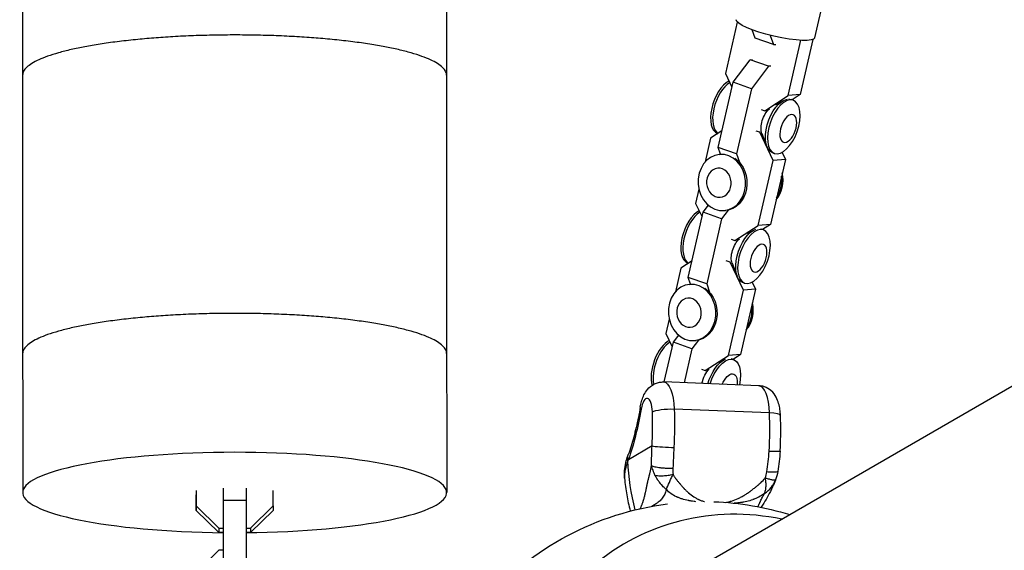
# Model space of a CAD drawing. Units: millimetres. Extents: x -5364 to 5364, y -5900 to 5900.
# Drawn here: x -3432 to -3084, y -1756 to -1569 of the extents above; entities that cross this region are included whole.
import ezdxf

# ---------------------------------------------------------------- set-up
doc = ezdxf.new("R2010")
doc.units = ezdxf.units.MM
doc.header["$LTSCALE"] = 20
doc.layers.add('2d', color=230, linetype='Continuous')

msp = doc.modelspace()

# ---------------------------------------------------------------- linework, layer by layer
at = {"layer": '2d'}
for p, q in [((-3150.6, -1574.88), (-3122.91, -1454.31)), ((-3178.03, -1569.33), (-3182.2, -1587.51)), ((-3171.74, -1575), (-3172.75, -1572.1)), ((-3166.36, -1574.03), (-3165.22, -1577.3)), ((-3165.22, -1577.3), (-3171.74, -1575)), ((-3165.22, -1577.3), (-3164.35, -1577.22)), ((-3160.05, -1595.32), (-3155.57, -1575.79)), ((-3151.28, -1575.47), (-3155.75, -1594.97)), ((-3179.53, -1590.63), (-3173.5, -1582.65)), ((-3173.5, -1582.65), (-3172.62, -1582.58)), ((-3166.98, -1584.95), (-3173.5, -1582.65)), ((-3166.98, -1584.95), (-3173.01, -1592.92)), ((-3166.1, -1584.88), (-3166.98, -1584.95)), ((-3182.2, -1587.51), (-3179.91, -1592.3)), ((-3184.81, -1613.66), (-3179.53, -1590.63)), ((-3173.01, -1592.92), (-3179.53, -1590.63)), ((-3173.01, -1592.92), (-3178.3, -1615.95)), ((-3168.29, -1600.66), (-3160.05, -1595.32)), ((-3155.75, -1594.97), (-3160.05, -1595.32)), ((-3155.75, -1594.97), (-3158.63, -1596.84)), ((-3164.35, -1598.63), (-3161.88, -1597.18)), ((-3158.27, -1596.96), (-3158.99, -1596.71)), ((-3169.62, -1600.19), (-3168.29, -1600.66)), ((-3167.99, -1600.63), (-3168.29, -1600.66)), ((-3183.48, -1607.83), (-3187.46, -1610.41)), ((-3185, -1608.67), (-3184.85, -1608.72)), ((-3170.05, -1608.31), (-3171.38, -1607.84)), ((-3169.9, -1608.3), (-3170.05, -1608.31)), ((-3165.31, -1618.22), (-3170.05, -1608.31)), ((-3169.33, -1608.71), (-3167.57, -1613.32)), ((-3187.46, -1610.41), (-3189.38, -1618.76)), ((-3178.3, -1615.95), (-3184.81, -1613.66)), ((-3183.97, -1616.08), (-3184.81, -1613.66)), ((-3184.28, -1616.11), (-3183.81, -1616.07)), ((-3178.3, -1615.95), (-3177.27, -1618.91)), ((-3164.9, -1615.75), (-3165.6, -1615.51)), ((-3162.2, -1615.39), (-3161.01, -1617.87)), ((-3170.6, -1641.25), (-3165.31, -1618.22)), ((-3161.01, -1617.87), (-3166.3, -1640.9)), ((-3161.01, -1617.87), (-3165.31, -1618.22)), ((-3175.01, -1623.16), (-3174.89, -1623.15)), ((-3191.58, -1628.37), (-3192.75, -1633.44)), ((-3192.75, -1633.44), (-3190.46, -1638.23)), ((-3195.36, -1659.59), (-3190.07, -1636.56)), ((-3190.07, -1636.56), (-3188.21, -1634.1)), ((-3183.56, -1638.85), (-3190.07, -1636.56)), ((-3181.24, -1635.78), (-3183.56, -1638.85)), ((-3182.66, -1635.97), (-3182.19, -1635.93)), ((-3183.56, -1638.85), (-3188.85, -1661.88)), ((-3178.84, -1646.59), (-3170.6, -1641.25)), ((-3174.41, -1644.19), (-3172.41, -1643.02)), ((-3166.3, -1640.9), (-3170.6, -1641.25)), ((-3168.8, -1642.8), (-3169.51, -1642.55)), ((-3166.3, -1640.9), (-3169.08, -1642.7)), ((-3180.17, -1646.12), (-3178.84, -1646.59)), ((-3178.6, -1646.57), (-3178.84, -1646.59)), ((-3000.24, -1651.53), (-3211.95, -1773.76)), ((-3194.02, -1653.76), (-3198.01, -1656.34)), ((-3195.53, -1654.51), (-3195.3, -1654.59)), ((-3180.59, -1654.24), (-3181.92, -1653.77)), ((-3180.4, -1654.23), (-3180.59, -1654.24)), ((-3175.86, -1664.15), (-3180.59, -1654.24)), ((-3179.85, -1654.55), (-3178.1, -1659.17)), ((-3198.01, -1656.34), (-3199.93, -1664.7)), ((-3188.85, -1661.88), (-3195.36, -1659.59)), ((-3194.52, -1662.02), (-3195.36, -1659.59)), ((-3175.42, -1661.6), (-3176.14, -1661.34)), ((-3172.77, -1661.26), (-3171.56, -1663.8)), ((-3194.83, -1662.04), (-3194.36, -1662)), ((-3188.85, -1661.88), (-3187.81, -1664.85)), ((-3181.15, -1687.18), (-3175.86, -1664.15)), ((-3171.56, -1663.8), (-3176.85, -1686.83)), ((-3171.56, -1663.8), (-3175.86, -1664.15)), ((-3185.57, -1669.1), (-3185.44, -1669.08)), ((-3202.13, -1674.31), (-3203.3, -1679.37)), ((-3203.85, -1696.56), (-3200.62, -1682.49)), ((-3203.3, -1679.37), (-3201.01, -1684.16)), ((-3200.62, -1682.49), (-3198.76, -1680.03)), ((-3194.11, -1684.78), (-3200.62, -1682.49)), ((-3191.79, -1681.72), (-3194.11, -1684.78)), ((-3193.21, -1681.9), (-3192.74, -1681.86)), ((-3194.11, -1684.78), (-3196.87, -1696.84)), ((-3189.38, -1692.52), (-3181.15, -1687.18)), ((-3184.47, -1689.76), (-3182.93, -1688.86)), ((-3176.85, -1686.83), (-3181.15, -1687.18)), ((-3179.33, -1688.65), (-3180.04, -1688.39)), ((-3176.85, -1686.83), (-3179.53, -1688.57)), ((-3190.71, -1692.05), (-3189.38, -1692.52)), ((-3189.2, -1692.5), (-3189.38, -1692.52)), ((-3170.37, -1697.89), (-3204.06, -1696.56)), ((-3166.64, -1707.45), (-3200.33, -1706.12)), ((-3208.16, -1719.18), (-3216.54, -1724.02)), ((-3359.81, -1738.46), (-3359.82, -1734.1)), ((-3351.82, -1734.1), (-3351.81, -1738.46)), ((-3210.01, -1733.33), (-3210.01, -1733.33)), ((-3369.44, -1741.93), (-3369.44, -1736.39)), ((-3369.43, -1734.87), (-3369.43, -1740.38)), ((-3342.23, -1740.39), (-3342.23, -1734.87)), ((-3198.55, -1737.56), (-3198.55, -1737.56)), ((-3369.43, -1740.38), (-3369.44, -1741.93)), ((-3369.43, -1740.38), (-3361.46, -1748.2)), ((-3351.81, -1738.46), (-3359.81, -1738.46)), ((-3359.81, -1762.07), (-3359.81, -1738.46)), ((-3351.81, -1738.46), (-3351.81, -1762.08)), ((-3350.19, -1748.2), (-3342.23, -1740.39)), ((-3342.23, -1740.39), (-3342.24, -1741.93)), ((-3361.47, -1749.75), (-3369.44, -1741.93)), ((-3342.24, -1741.93), (-3350.21, -1749.75)), ((-3361.46, -1748.2), (-3361.47, -1749.75)), ((-3361.46, -1748.2), (-3359.83, -1748.2)), ((-3351.81, -1748.2), (-3350.19, -1748.2)), ((-3350.19, -1748.2), (-3350.21, -1749.75)), ((-3359.84, -1749.75), (-3361.47, -1749.75)), ((-3359.86, -1749.75), (-3359.86, -1756.05)), ((-3350.21, -1749.75), (-3351.81, -1749.75)), ((-3361.46, -1756.05), (-3369.42, -1763.86)), ((-3359.83, -1756.05), (-3361.46, -1756.05))]:
    msp.add_line(p, q, dxfattribs=at)
at = {"layer": '2d', "extrusion": (0, 0, -1)}
for start, end in [(41.0915, 82.8286), (91.9884, 107.2077)]:
    msp.add_arc((3189.84, -1841.66), 102.82, start, end, dxfattribs=at)
for centre, major_axis, ratio, start_param, end_param in [((-3164.49, -1571.69), (-13.89, 3.19), 0.19001, 3.141593, 6.283185), ((-3162.3, -1606.11), (3.31, 9.4), 0.504366, 3.148784, 6.026669), ((-3161.58, -1606.36), (3.31, 9.4), 0.504366, 3.141593, 9.424778), ((-3162.3, -1606.11), (3.31, 9.4), 0.504366, -0.187213, 0), ((-3166.37, -1604.67), (1.86, 5.26), 0.504366, 3.678862, 5.583374), ((-3159.97, -1606.93), (1.71, 4.86), 0.504366, 3.141593, 9.424778), ((-3183, -1626), (-0.81, 9.93), 0.842325, 0, 0.112094), ((-3183, -1626), (-0.81, 9.93), 0.842325, 0.608481, 3.141593), ((-3172.83, -1651.95), (3.31, 9.4), 0.504366, 3.141593, 5.920786), ((-3172.11, -1652.2), (3.31, 9.4), 0.504366, 3.141593, 9.424778), ((-3172.83, -1651.95), (3.31, 9.4), 0.504366, -0.081331, 0), ((-3176.9, -1650.51), (1.86, 5.26), 0.504366, 3.678862, 5.548593), ((-3170.5, -1652.77), (1.71, 4.86), 0.504366, 3.141593, 9.424778), ((-3193.55, -1671.93), (-0.81, 9.93), 0.842325, 0, 0.115452), ((-3193.55, -1671.93), (-0.81, 9.93), 0.842325, 0.605123, 3.141593), ((-3183.35, -1697.79), (3.31, 9.4), 0.504366, 4.601, 5.865472), ((-3182.64, -1698.04), (3.31, 9.4), 0.504366, 4.624263, 7.63305), ((-3183.35, -1697.79), (3.31, 9.4), 0.504366, -0.026017, 0), ((-3187.43, -1696.35), (1.86, 5.26), 0.504366, 4.397943, 5.515841), ((-3181.02, -1698.61), (1.71, 4.86), 0.504366, -1.493726, 1.184668), ((-3204.54, -1708.55), (0.47, 11.99), 0.350076, 0, 1.353316), ((-3230.22, -1685.02), (2.29, 57.95), 0.350076, 1.930021, 2.29503), ((-3206.42, -1706.36), (-5.91, 1.02), 0.329303, -0.379822, 0), ((-3202.44, -1707.33), (6, 0.23), 0.202117, 3.507133, 5.077929), ((-3218.68, -1716.71), (2.07, 52.36), 0.350076, 1.353316, 1.614884), ((-3210.93, -1724.24), (-5.66, 2), 0.620636, -0.462816, 0), ((-3168.85, -1720.73), (-5.99, 0.33), 0.041285, 3.830819, 4.354417), ((-3168.85, -1720.73), (-5.99, 0.33), 0.041285, 3.141593, 3.830819), ((-3140.62, -1727.12), (-40.64, 70.4), 0.914656, -1.269872, -1.051773), ((-3193.88, -1734.79), (12.49, 0.47), 0.202117, 2.02496, 2.025222)]:
    msp.add_ellipse(centre, major_axis=major_axis, ratio=ratio, start_param=start_param, end_param=end_param, dxfattribs=at)
at = {"layer": '2d'}
for centre, major_axis, ratio, start_param, end_param in [((-3181.69, -1599.27), (3.31, 9.4), 0.504366, 0.479848, 3.141593), ((-3180.97, -1599.52), (3.31, 9.4), 0.504366, 0.561326, 3.031895), ((-3170.21, -1624.95), (-0.81, 9.93), 0.842325, 3.823856, 4.880347), ((-3170.68, -1624.99), (-0.81, 9.93), 0.842325, 3.940479, 4.763724), ((-3192.21, -1645.11), (3.31, 9.4), 0.504366, 0.48862, 3.141593), ((-3191.5, -1645.36), (3.31, 9.4), 0.504366, 0.569644, 3.045658), ((-3180.76, -1670.89), (-0.81, 9.93), 0.842325, 3.823856, 4.880347), ((-3181.23, -1670.93), (-0.81, 9.93), 0.842325, 3.940479, 4.763724), ((-3202.74, -1690.95), (3.31, 9.4), 0.504366, 0.497337, 2.536284), ((-3202.02, -1691.21), (3.31, 9.4), 0.504366, 0.577921, 2.451514), ((-3170.84, -1709.88), (0.47, 11.99), 0.350076, -1.353316, 0), ((-3210.15, -1708.33), (0.24, 6), 0.350076, -1.353316, 1.211572), ((-3224.3, -1716.49), (1.83, 46.37), 0.350076, 4.668301, 4.92987), ((-3184.98, -1718.04), (2.07, 52.36), 0.350076, 4.668301, 4.92987), ((-3168.74, -1708.67), (6, 0.23), 0.202117, 0, 1.205256), ((-3202.54, -1719.4), (-5.99, 0.33), 0.041285, 0.357972, 1.77575), ((-3202.54, -1719.4), (-5.99, 0.33), 0.041285, 1.77575, 1.928768), ((-3355.84, -1735.63), (75, 0.02), 0.189465, -1.517126, 4.658721), ((-3172.58, -1831.69), (-45.12, 78.14), 0.914656, -0.685475, 1.025031)]:
    msp.add_ellipse(centre, major_axis=major_axis, ratio=ratio, start_param=start_param, end_param=end_param, dxfattribs=at)
at = {"layer": '2d', "extrusion": (0, 0, -1)}
for centre, major_axis in [((-3183.47, -1626.04), (-0.81, 9.93)), ((-3184.54, -1626.12), (-0.42, 5.14)), ((-3194.02, -1671.97), (-0.81, 9.93)), ((-3195.09, -1672.06), (-0.42, 5.14))]:
    msp.add_ellipse(centre, major_axis=major_axis, ratio=0.842325, dxfattribs=at)
at = {"layer": '2d'}
for points, knots in [([(-3430.51, 1588.13), (-3430.59, 1378.53), (-3430.67, 1167.64), (-3430.79, 744.31), (-3430.84, 531.87), (-3430.91, 106.48), (-3430.93, -106.48), (-3430.96, -531.87), (-3430.96, -744.31), (-3430.93, -1167.64), (-3430.9, -1378.53), (-3430.87, -1588.13)], [1.3965534, 1.3965534, 1.3965534, 1.3965534, 1.4662506, 1.4662506, 1.5359477, 1.5359477, 1.6056449, 1.6056449, 1.6753421, 1.6753421, 1.7450393, 1.7450393, 1.7450393, 1.7450393]), ([(-3280.51, 1588.06), (-3280.59, 1378.47), (-3280.67, 1167.58), (-3280.79, 744.27), (-3280.84, 531.84), (-3280.91, 106.46), (-3280.93, -106.49), (-3280.96, -531.87), (-3280.96, -744.3), (-3280.93, -1167.62), (-3280.9, -1378.5), (-3280.87, -1588.1)], [1.3965538, 1.3965538, 1.3965538, 1.3965538, 1.4662508, 1.4662508, 1.5359478, 1.5359478, 1.6056448, 1.6056448, 1.6753418, 1.6753418, 1.7450388, 1.7450388, 1.7450388, 1.7450388]), ([(-3280.87, -1588.1), (-3280.87, -1587.67), (-3280.97, -1587.22), (-3281.43, -1586.29), (-3281.79, -1585.82), (-3282.77, -1584.88), (-3283.39, -1584.42), (-3284.82, -1583.52), (-3285.65, -1583.09), (-3287.41, -1582.28), (-3288.43, -1581.86), (-3290.75, -1581.04), (-3292.04, -1580.62), (-3294.83, -1579.83), (-3296.34, -1579.44), (-3299.48, -1578.72), (-3301.11, -1578.38), (-3304.38, -1577.76), (-3306.16, -1577.45), (-3309.98, -1576.85), (-3312, -1576.57), (-3316.19, -1576.04), (-3318.36, -1575.79), (-3322.72, -1575.35), (-3324.91, -1575.16), (-3329.19, -1574.82), (-3331.46, -1574.66), (-3336.19, -1574.39), (-3338.64, -1574.27), (-3343.59, -1574.08), (-3346.08, -1574.01), (-3351.01, -1573.92), (-3353.43, -1573.9), (-3358.05, -1573.9), (-3360.48, -1573.92), (-3365.4, -1574.01), (-3367.9, -1574.08), (-3372.85, -1574.27), (-3375.3, -1574.38), (-3380.03, -1574.66), (-3382.31, -1574.81), (-3386.59, -1575.15), (-3388.79, -1575.34), (-3393.16, -1575.78), (-3395.33, -1576.03), (-3399.53, -1576.56), (-3401.56, -1576.84), (-3405.38, -1577.44), (-3407.17, -1577.75), (-3410.45, -1578.37), (-3412.09, -1578.71), (-3415.24, -1579.43), (-3416.75, -1579.81), (-3419.56, -1580.61), (-3420.86, -1581.02), (-3423.19, -1581.85), (-3424.22, -1582.26), (-3426, -1583.07), (-3426.83, -1583.5), (-3428.28, -1584.4), (-3428.9, -1584.86), (-3429.9, -1585.8), (-3430.27, -1586.28), (-3430.75, -1587.21), (-3430.86, -1587.67), (-3430.87, -1588.11), (-3430.87, -1588.12), (-3430.87, -1588.13)], [111.207229, 111.207229, 111.207229, 111.207229, 118.022834, 118.022834, 124.966078, 124.966078, 131.909322, 131.909322, 138.852566, 138.852566, 145.795339, 145.795339, 152.738112, 152.738112, 159.680886, 159.680886, 166.623659, 166.623659, 173.565854, 173.565854, 180.508048, 180.508048, 187.450243, 187.450243, 194.392437, 194.392437, 201.334149, 201.334149, 208.27586, 208.27586, 215.217572, 215.217572, 222.159283, 222.159283, 229.100995, 229.100995, 236.042706, 236.042706, 242.984417, 242.984417, 249.926129, 249.926129, 256.868323, 256.868323, 263.810518, 263.810518, 270.752712, 270.752712, 277.694907, 277.694907, 284.63768, 284.63768, 291.580454, 291.580454, 298.523227, 298.523227, 305.466001, 305.466001, 312.409245, 312.409245, 319.352488, 319.352488, 326.295732, 326.295732, 333.238976, 333.238976, 333.366616, 333.366616, 333.366616, 333.366616]), ([(-3280.87, -1588.1), (-3280.87, -1587.67), (-3280.97, -1587.22), (-3281.43, -1586.29), (-3281.79, -1585.82), (-3282.77, -1584.88), (-3283.39, -1584.42), (-3284.82, -1583.52), (-3285.65, -1583.09), (-3287.41, -1582.28), (-3288.43, -1581.86), (-3290.75, -1581.04), (-3292.04, -1580.62), (-3294.83, -1579.83), (-3296.34, -1579.44), (-3299.48, -1578.72), (-3301.11, -1578.38), (-3304.38, -1577.76), (-3306.16, -1577.45), (-3309.98, -1576.85), (-3312, -1576.57), (-3316.19, -1576.04), (-3318.36, -1575.79), (-3322.72, -1575.35), (-3324.91, -1575.16), (-3329.19, -1574.82), (-3331.46, -1574.66), (-3336.19, -1574.39), (-3338.64, -1574.27), (-3343.59, -1574.08), (-3346.08, -1574.01), (-3351.01, -1573.92), (-3353.43, -1573.9), (-3358.05, -1573.9), (-3360.48, -1573.92), (-3365.4, -1574.01), (-3367.9, -1574.08), (-3372.85, -1574.27), (-3375.3, -1574.38), (-3380.03, -1574.66), (-3382.31, -1574.81), (-3386.59, -1575.15), (-3388.79, -1575.34), (-3393.16, -1575.78), (-3395.33, -1576.03), (-3399.53, -1576.56), (-3401.56, -1576.84), (-3405.38, -1577.44), (-3407.17, -1577.75), (-3410.45, -1578.37), (-3412.09, -1578.71), (-3415.24, -1579.43), (-3416.75, -1579.81), (-3419.56, -1580.61), (-3420.86, -1581.02), (-3423.19, -1581.85), (-3424.22, -1582.26), (-3426, -1583.07), (-3426.83, -1583.5), (-3428.28, -1584.4), (-3428.9, -1584.86), (-3429.9, -1585.8), (-3430.27, -1586.28), (-3430.75, -1587.21), (-3430.86, -1587.67), (-3430.87, -1588.11), (-3430.87, -1588.12), (-3430.87, -1588.13)], [111.207229, 111.207229, 111.207229, 111.207229, 118.022834, 118.022834, 124.966078, 124.966078, 131.909322, 131.909322, 138.852566, 138.852566, 145.795339, 145.795339, 152.738112, 152.738112, 159.680886, 159.680886, 166.623659, 166.623659, 173.565854, 173.565854, 180.508048, 180.508048, 187.450243, 187.450243, 194.392437, 194.392437, 201.334149, 201.334149, 208.27586, 208.27586, 215.217572, 215.217572, 222.159283, 222.159283, 229.100995, 229.100995, 236.042706, 236.042706, 242.984417, 242.984417, 249.926129, 249.926129, 256.868323, 256.868323, 263.810518, 263.810518, 270.752712, 270.752712, 277.694907, 277.694907, 284.63768, 284.63768, 291.580454, 291.580454, 298.523227, 298.523227, 305.466001, 305.466001, 312.409245, 312.409245, 319.352488, 319.352488, 326.295732, 326.295732, 333.238976, 333.238976, 333.366616, 333.366616, 333.366616, 333.366616]), ([(-3430.87, -1588.13), (-3430.86, -1594.7), (-3430.86, -1601.26), (-3430.86, -1614.39), (-3430.86, -1620.95), (-3430.86, -1634.07), (-3430.86, -1640.63), (-3430.85, -1653.75), (-3430.85, -1660.31), (-3430.85, -1673.42), (-3430.85, -1679.97), (-3430.85, -1686.53)], [1.74503926, 1.74503926, 1.74503926, 1.74503926, 1.74722263, 1.74722263, 1.749406, 1.749406, 1.75158937, 1.75158937, 1.75377274, 1.75377274, 1.75595611, 1.75595611, 1.75595611, 1.75595611]), ([(-3280.87, -1588.1), (-3280.86, -1594.67), (-3280.86, -1601.23), (-3280.86, -1614.36), (-3280.86, -1620.92), (-3280.86, -1634.04), (-3280.86, -1640.6), (-3280.85, -1653.72), (-3280.85, -1660.28), (-3280.85, -1673.39), (-3280.85, -1679.94), (-3280.85, -1686.49)], [1.74503881, 1.74503881, 1.74503881, 1.74503881, 1.74722224, 1.74722224, 1.74940567, 1.74940567, 1.7515891, 1.7515891, 1.75377253, 1.75377253, 1.75595596, 1.75595596, 1.75595596, 1.75595596]), ([(-3355.72, -1672.3), (-3358.04, -1672.3), (-3360.46, -1672.32), (-3365.38, -1672.41), (-3367.88, -1672.48), (-3372.83, -1672.66), (-3375.28, -1672.78), (-3380.01, -1673.05), (-3382.29, -1673.21), (-3386.57, -1673.55), (-3388.77, -1673.74), (-3393.14, -1674.18), (-3395.31, -1674.43), (-3399.51, -1674.96), (-3401.54, -1675.24), (-3405.36, -1675.84), (-3407.15, -1676.15), (-3410.43, -1676.77), (-3412.07, -1677.1), (-3415.22, -1677.83), (-3416.73, -1678.21), (-3419.54, -1679.01), (-3420.84, -1679.42), (-3423.17, -1680.24), (-3424.2, -1680.66), (-3425.98, -1681.47), (-3426.81, -1681.9), (-3428.26, -1682.8), (-3428.88, -1683.26), (-3429.88, -1684.2), (-3430.25, -1684.67), (-3430.73, -1685.6), (-3430.84, -1686.06), (-3430.85, -1686.51), (-3430.85, -1686.52), (-3430.85, -1686.53)], [-222.146043, -222.146043, -222.146043, -222.146043, -215.204064, -215.204064, -208.262086, -208.262086, -201.320107, -201.320107, -194.378128, -194.378128, -187.436096, -187.436096, -180.494063, -180.494063, -173.552031, -173.552031, -166.609999, -166.609999, -159.667902, -159.667902, -152.725805, -152.725805, -145.783709, -145.783709, -138.841612, -138.841612, -131.899463, -131.899463, -124.957314, -124.957314, -118.015165, -118.015165, -111.073016, -111.073016, -110.945139, -110.945139, -110.945139, -110.945139]), ([(-3355.72, -1672.3), (-3358.04, -1672.3), (-3360.46, -1672.32), (-3365.38, -1672.41), (-3367.88, -1672.48), (-3372.83, -1672.66), (-3375.28, -1672.78), (-3380.01, -1673.05), (-3382.29, -1673.21), (-3386.57, -1673.55), (-3388.77, -1673.74), (-3393.14, -1674.18), (-3395.31, -1674.43), (-3399.51, -1674.96), (-3401.54, -1675.24), (-3405.36, -1675.84), (-3407.15, -1676.15), (-3410.43, -1676.77), (-3412.07, -1677.1), (-3415.22, -1677.83), (-3416.73, -1678.21), (-3419.54, -1679.01), (-3420.84, -1679.42), (-3423.17, -1680.24), (-3424.2, -1680.66), (-3425.98, -1681.47), (-3426.81, -1681.9), (-3428.26, -1682.8), (-3428.88, -1683.26), (-3429.88, -1684.2), (-3430.25, -1684.67), (-3430.73, -1685.6), (-3430.84, -1686.06), (-3430.85, -1686.51), (-3430.85, -1686.52), (-3430.85, -1686.53)], [-222.146043, -222.146043, -222.146043, -222.146043, -215.204064, -215.204064, -208.262086, -208.262086, -201.320107, -201.320107, -194.378128, -194.378128, -187.436096, -187.436096, -180.494063, -180.494063, -173.552031, -173.552031, -166.609999, -166.609999, -159.667902, -159.667902, -152.725805, -152.725805, -145.783709, -145.783709, -138.841612, -138.841612, -131.899463, -131.899463, -124.957314, -124.957314, -118.015165, -118.015165, -111.073016, -111.073016, -110.945139, -110.945139, -110.945139, -110.945139]), ([(-3280.85, -1686.49), (-3280.85, -1686.06), (-3280.95, -1685.61), (-3281.41, -1684.69), (-3281.78, -1684.22), (-3282.75, -1683.28), (-3283.37, -1682.81), (-3284.8, -1681.92), (-3285.63, -1681.49), (-3287.39, -1680.68), (-3288.41, -1680.26), (-3290.73, -1679.43), (-3292.02, -1679.02), (-3294.82, -1678.23), (-3296.32, -1677.84), (-3299.46, -1677.12), (-3301.09, -1676.78), (-3304.36, -1676.16), (-3306.14, -1675.85), (-3309.96, -1675.25), (-3311.98, -1674.97), (-3316.17, -1674.43), (-3318.34, -1674.19), (-3322.7, -1673.75), (-3324.89, -1673.55), (-3329.17, -1673.22), (-3331.44, -1673.06), (-3336.17, -1672.79), (-3338.62, -1672.67), (-3343.57, -1672.48), (-3346.07, -1672.41), (-3350.99, -1672.32), (-3353.41, -1672.3), (-3355.72, -1672.3)], [111.200893, 111.200893, 111.200893, 111.200893, 118.015165, 118.015165, 124.957314, 124.957314, 131.899463, 131.899463, 138.841612, 138.841612, 145.783709, 145.783709, 152.725805, 152.725805, 159.667902, 159.667902, 166.609999, 166.609999, 173.552031, 173.552031, 180.494063, 180.494063, 187.436096, 187.436096, 194.378128, 194.378128, 201.320107, 201.320107, 208.262086, 208.262086, 215.204064, 215.204064, 222.146043, 222.146043, 222.146043, 222.146043]), ([(-3280.85, -1686.49), (-3280.85, -1686.06), (-3280.95, -1685.61), (-3281.41, -1684.69), (-3281.78, -1684.22), (-3282.75, -1683.28), (-3283.37, -1682.81), (-3284.8, -1681.92), (-3285.63, -1681.49), (-3287.39, -1680.68), (-3288.41, -1680.26), (-3290.73, -1679.43), (-3292.02, -1679.02), (-3294.82, -1678.23), (-3296.32, -1677.84), (-3299.46, -1677.12), (-3301.09, -1676.78), (-3304.36, -1676.16), (-3306.14, -1675.85), (-3309.96, -1675.25), (-3311.98, -1674.97), (-3316.17, -1674.43), (-3318.34, -1674.19), (-3322.7, -1673.75), (-3324.89, -1673.55), (-3329.17, -1673.22), (-3331.44, -1673.06), (-3336.17, -1672.79), (-3338.62, -1672.67), (-3343.57, -1672.48), (-3346.07, -1672.41), (-3350.99, -1672.32), (-3353.41, -1672.3), (-3355.72, -1672.3)], [111.200893, 111.200893, 111.200893, 111.200893, 118.015165, 118.015165, 124.957314, 124.957314, 131.899463, 131.899463, 138.841612, 138.841612, 145.783709, 145.783709, 152.725805, 152.725805, 159.667902, 159.667902, 166.609999, 166.609999, 173.552031, 173.552031, 180.494063, 180.494063, 187.436096, 187.436096, 194.378128, 194.378128, 201.320107, 201.320107, 208.262086, 208.262086, 215.204064, 215.204064, 222.146043, 222.146043, 222.146043, 222.146043]), ([(-3430.85, -1686.53), (-3430.85, -1689.8), (-3430.85, -1693.08), (-3430.84, -1699.63), (-3430.84, -1702.91), (-3430.84, -1709.46), (-3430.84, -1712.73), (-3430.84, -1719.28), (-3430.84, -1722.55), (-3430.84, -1729.1), (-3430.84, -1732.37), (-3430.84, -1735.65)], [1.755956113, 1.755956113, 1.755956113, 1.755956113, 1.757047733, 1.757047733, 1.758139352, 1.758139352, 1.759230972, 1.759230972, 1.760322592, 1.760322592, 1.761414212, 1.761414212, 1.761414212, 1.761414212]), ([(-3280.85, -1686.49), (-3280.85, -1689.77), (-3280.85, -1693.05), (-3280.84, -1699.6), (-3280.84, -1702.87), (-3280.84, -1709.42), (-3280.84, -1712.7), (-3280.84, -1719.25), (-3280.84, -1722.52), (-3280.84, -1729.07), (-3280.84, -1732.34), (-3280.84, -1735.61)], [1.75595596, 1.75595596, 1.75595596, 1.75595596, 1.757047611, 1.757047611, 1.758139261, 1.758139261, 1.759230911, 1.759230911, 1.760322562, 1.760322562, 1.761414212, 1.761414212, 1.761414212, 1.761414212]), ([(-3212.33, -1705.35), (-3212.22, -1704.71), (-3212.08, -1704.08), (-3211.73, -1702.83), (-3211.52, -1702.22), (-3210.97, -1700.98), (-3210.64, -1700.35), (-3209.69, -1699.03), (-3209.07, -1698.32), (-3207.41, -1697.24), (-3206.55, -1696.85), (-3205.08, -1696.58), (-3204.57, -1696.54), (-3204.06, -1696.56)], [5.289094, 5.289094, 5.289094, 5.289094, 5.531409, 5.531409, 5.773723, 5.773723, 6.016037, 6.016037, 6.258352, 6.258352, 6.421728, 6.421728, 6.500666, 6.500666, 6.500666, 6.500666]), ([(-3162.74, -1708.44), (-3162.77, -1707.71), (-3162.83, -1706.99), (-3163.04, -1705.56), (-3163.18, -1704.86), (-3163.59, -1703.44), (-3163.85, -1702.73), (-3164.66, -1701.21), (-3165.19, -1700.39), (-3166.76, -1699.04), (-3167.57, -1698.52), (-3169.14, -1698.02), (-3169.75, -1697.91), (-3170.37, -1697.89)], [4.712389, 4.712389, 4.712389, 4.712389, 4.983052, 4.983052, 5.253715, 5.253715, 5.524378, 5.524378, 5.795041, 5.795041, 5.969824, 5.969824, 6.065705, 6.065705, 6.065705, 6.065705]), ([(-3212.33, -1705.35), (-3212.55, -1706.6), (-3212.78, -1707.84), (-3213.27, -1710.27), (-3213.53, -1711.46), (-3214.07, -1713.78), (-3214.36, -1714.91), (-3214.96, -1717.12), (-3215.27, -1718.19), (-3215.91, -1720.27), (-3216.24, -1721.27), (-3216.58, -1722.24)], [2.1475015, 2.1475015, 2.1475015, 2.1475015, 2.2205034, 2.2205034, 2.2935053, 2.2935053, 2.3665072, 2.3665072, 2.4395091, 2.4395091, 2.5125111, 2.5125111, 2.5125111, 2.5125111]), ([(-3162.86, -1721.06), (-3162.81, -1720.21), (-3162.77, -1719.37), (-3162.71, -1717.68), (-3162.69, -1716.83), (-3162.66, -1715.14), (-3162.65, -1714.3), (-3162.65, -1712.62), (-3162.66, -1711.78), (-3162.69, -1710.1), (-3162.71, -1709.27), (-3162.74, -1708.44)], [4.4508201, 4.4508201, 4.4508201, 4.4508201, 4.5031339, 4.5031339, 4.5554477, 4.5554477, 4.6077614, 4.6077614, 4.6600752, 4.6600752, 4.712389, 4.712389, 4.712389, 4.712389]), ([(-3217.91, -1730.61), (-3218.09, -1728.77), (-3217.9, -1726.89), (-3217.26, -1724.25), (-3217.02, -1723.45), (-3216.73, -1722.66)], [0, 0, 0, 0, 0.6892754, 0.6892754, 0.9885565, 0.9885565, 0.9885565, 0.9885565]), ([(-3217.15, -1725.64), (-3217.41, -1726.37), (-3217.6, -1727.07), (-3217.74, -1727.76), (-3217.75, -1727.8), (-3217.76, -1727.86), (-3217.78, -1727.96), (-3217.82, -1728.19), (-3217.88, -1728.64), (-3217.92, -1729.01), (-3217.96, -1729.73), (-3217.95, -1730.18), (-3217.91, -1730.61)], [0.0212604, 0.0212604, 0.0212604, 0.0212604, 0.06248, 0.06248, 0.0644326, 0.0644326, 0.0663851, 0.0702901, 0.0781001, 0.0937201, 0.0937201, 0.123443, 0.123443, 0.123443, 0.123443]), ([(-3209.78, -1732.29), (-3209.78, -1732.26), (-3209.77, -1732.23), (-3209.74, -1732.11), (-3209.73, -1732.03), (-3209.71, -1731.94), (-3209.7, -1731.91), (-3209.7, -1731.88), (-3209.69, -1731.87), (-3209.69, -1731.87), (-3209.69, -1731.87), (-3209.69, -1731.87), (-3209.69, -1731.87), (-3209.69, -1731.87), (-3209.64, -1731.65), (-3209.6, -1731.44), (-3209.53, -1731.16), (-3209.5, -1731.02), (-3209.46, -1730.87), (-3209.44, -1730.79), (-3209.43, -1730.76), (-3209.43, -1730.74), (-3209.43, -1730.73), (-3209.38, -1730.54), (-3209.31, -1730.27), (-3209.22, -1729.95), (-3209.18, -1729.79), (-3209.16, -1729.71), (-3209.15, -1729.67), (-3209.14, -1729.65), (-3209.14, -1729.64), (-3209.14, -1729.63), (-3209.14, -1729.63), (-3209.12, -1729.57), (-3209.1, -1729.49), (-3209.07, -1729.35), (-3209.05, -1729.28), (-3209.02, -1729.18), (-3209.01, -1729.13), (-3209, -1729.1), (-3209, -1729.09), (-3209, -1729.08), (-3209, -1729.08), (-3208.95, -1728.89), (-3208.91, -1728.69), (-3208.69, -1727.74), (-3208.54, -1726.93), (-3208.4, -1726.08)], [0.652254, 0.652254, 0.652254, 0.652254, 0.65625, 0.65625, 0.671875, 0.671875, 0.6796875, 0.6835937, 0.6855469, 0.6865234, 0.6870117, 0.6872559, 0.6872559, 0.6875, 0.6875, 0.71875, 0.71875, 0.734375, 0.7421875, 0.7460937, 0.7480469, 0.7480469, 0.75, 0.75, 0.78125, 0.796875, 0.8046875, 0.8085937, 0.8105469, 0.8115234, 0.8120117, 0.8120117, 0.8125, 0.8125, 0.828125, 0.828125, 0.8359375, 0.8398437, 0.8417969, 0.8427734, 0.8432617, 0.8432617, 0.84375, 0.84375, 0.875, 0.875, 1, 1, 1, 1]), ([(-3208.4, -1726.08), (-3208.3, -1726.62), (-3208.15, -1727.17), (-3207.74, -1728.32), (-3207.49, -1728.91), (-3207.16, -1729.51)], [0, 0, 0, 0, 0.5, 0.5, 1, 1, 1, 1]), ([(-3208.4, -1726.08), (-3208.12, -1726.23), (-3207.7, -1726.38), (-3206.64, -1726.63), (-3206, -1726.74), (-3205.13, -1726.84), (-3204.97, -1726.86), (-3204.79, -1726.88)], [0, 0, 0, 0, 0.25, 0.25, 0.5, 0.5, 0.5591242, 0.5591242, 0.5591242, 0.5591242]), ([(-3204.79, -1726.88), (-3204.24, -1726.94), (-3203.66, -1726.98), (-3202.3, -1727.03), (-3201.53, -1727.03), (-3200.8, -1727)], [0.5591242, 0.5591242, 0.5591242, 0.5591242, 0.75, 0.75, 1, 1, 1, 1]), ([(-3217.91, -1730.61), (-3217.81, -1731.59), (-3217.7, -1732.57), (-3217.44, -1734.52), (-3217.29, -1735.49), (-3216.95, -1737.41), (-3216.77, -1738.36), (-3216.37, -1740.24), (-3216.15, -1741.18), (-3215.91, -1742.13), (-3215.91, -1742.16), (-3215.9, -1742.19)], [3.51922502, 3.51922502, 3.51922502, 3.51922502, 3.52683766, 3.52683766, 3.53445773, 3.53445773, 3.54207781, 3.54207781, 3.54969789, 3.54969789, 3.54995808, 3.54995808, 3.54995808, 3.54995808]), ([(-3203.15, -1734.57), (-3203.48, -1734.3), (-3203.84, -1733.97), (-3204.39, -1733.39), (-3204.58, -1733.19), (-3204.87, -1732.86), (-3204.96, -1732.74), (-3205.11, -1732.57), (-3205.18, -1732.48), (-3205.27, -1732.37), (-3205.31, -1732.32), (-3205.33, -1732.29), (-3205.34, -1732.28), (-3205.35, -1732.28), (-3205.35, -1732.27), (-3205.47, -1732.11), (-3205.62, -1731.93), (-3205.86, -1731.59), (-3205.95, -1731.47), (-3206.08, -1731.28), (-3206.13, -1731.21), (-3206.2, -1731.11), (-3206.23, -1731.05), (-3206.27, -1731), (-3206.29, -1730.96), (-3206.3, -1730.94), (-3206.53, -1730.6), (-3206.7, -1730.32), (-3206.85, -1730.06), (-3206.86, -1730.04), (-3206.88, -1730.02)], [0, 0, 0, 0, 0.25, 0.25, 0.375, 0.375, 0.4375, 0.4375, 0.46875, 0.484375, 0.4921875, 0.4960938, 0.4980469, 0.4980469, 0.5, 0.5, 0.625, 0.625, 0.6875, 0.6875, 0.71875, 0.71875, 0.734375, 0.7421875, 0.7421875, 0.75, 0.75, 0.875, 0.875, 0.886806, 0.886806, 0.886806, 0.886806]), ([(-3206.55, -1729.61), (-3206.32, -1729.64), (-3206.07, -1729.66), (-3205.32, -1729.71), (-3204.77, -1729.71), (-3203.64, -1729.66), (-3203.05, -1729.61), (-3201.88, -1729.46), (-3201.3, -1729.35), (-3200.75, -1729.23)], [0.1214086, 0.1214086, 0.1214086, 0.1214086, 0.25, 0.25, 0.5, 0.5, 0.75, 0.75, 1, 1, 1, 1]), ([(-3203.15, -1734.57), (-3202.83, -1733.8), (-3202.46, -1732.94), (-3201.86, -1731.59), (-3201.65, -1731.12), (-3201.21, -1730.19), (-3200.99, -1729.71), (-3200.75, -1729.23)], [0, 0, 0, 0, 0.5, 0.5, 0.75, 0.75, 1, 1, 1, 1]), ([(-3200.75, -1729.23), (-3200.58, -1729.54), (-3200.4, -1729.84), (-3200.11, -1730.28), (-3199.97, -1730.49), (-3199.82, -1730.7), (-3199.71, -1730.84), (-3199.66, -1730.9), (-3199.4, -1731.25), (-3199.17, -1731.51), (-3198.84, -1731.91), (-3198.72, -1732.04), (-3198.56, -1732.24), (-3198.47, -1732.34), (-3198.38, -1732.46), (-3198.33, -1732.51), (-3198.31, -1732.54), (-3198.29, -1732.56), (-3198.08, -1732.81), (-3197.85, -1733.08), (-3197.54, -1733.44), (-3197.47, -1733.51), (-3197.35, -1733.65), (-3197.23, -1733.79), (-3197.08, -1733.96), (-3196.97, -1734.07), (-3196.92, -1734.12), (-3196.9, -1734.14), (-3196.89, -1734.16), (-3196.88, -1734.17), (-3196.61, -1734.46), (-3196.34, -1734.73), (-3195.94, -1735.12), (-3195.74, -1735.31), (-3195.51, -1735.52), (-3195.4, -1735.62), (-3195.34, -1735.67), (-3195.31, -1735.69), (-3195.3, -1735.7), (-3195.29, -1735.71), (-3194.67, -1736.24), (-3194.05, -1736.71), (-3193.09, -1737.33), (-3192.77, -1737.52), (-3192.28, -1737.78), (-3192.04, -1737.91), (-3191.75, -1738.05), (-3191.6, -1738.11), (-3191.54, -1738.14), (-3191.5, -1738.16), (-3191.48, -1738.17), (-3191.09, -1738.34), (-3190.72, -1738.49), (-3190.16, -1738.68), (-3189.92, -1738.76), (-3189.68, -1738.83), (-3189.62, -1738.84)], [0, 0, 0, 0, 0.0625, 0.0625, 0.09375, 0.109375, 0.109375, 0.125, 0.125, 0.1875, 0.1875, 0.21875, 0.21875, 0.234375, 0.2421875, 0.2460938, 0.2460938, 0.25, 0.25, 0.3125, 0.3125, 0.328125, 0.328125, 0.34375, 0.359375, 0.3671875, 0.3710938, 0.3730469, 0.3730469, 0.375, 0.375, 0.4375, 0.4375, 0.46875, 0.484375, 0.4921875, 0.4960938, 0.4980469, 0.4980469, 0.5, 0.5, 0.625, 0.625, 0.6875, 0.6875, 0.71875, 0.734375, 0.7421875, 0.7460938, 0.7460938, 0.75, 0.75, 0.8125, 0.8125, 0.84375, 0.8529422, 0.8529422, 0.8529422, 0.8529422]), ([(-3182.05, -1739.13), (-3181.82, -1739.09), (-3181.58, -1739.04), (-3181.13, -1738.93), (-3180.81, -1738.85), (-3180.44, -1738.75), (-3180.25, -1738.69), (-3180.16, -1738.66), (-3180.12, -1738.65), (-3180.09, -1738.64), (-3180.07, -1738.64), (-3179.28, -1738.39), (-3178.5, -1738.09), (-3177.33, -1737.56), (-3176.94, -1737.37), (-3176.36, -1737.06), (-3176.07, -1736.9), (-3175.73, -1736.71), (-3175.56, -1736.61), (-3175.48, -1736.56), (-3175.44, -1736.53), (-3175.42, -1736.52), (-3175.41, -1736.51), (-3175.06, -1736.3), (-3174.72, -1736.08), (-3174.2, -1735.73), (-3173.94, -1735.55), (-3173.63, -1735.33), (-3173.48, -1735.22), (-3173.4, -1735.16), (-3173.36, -1735.13), (-3173.34, -1735.12), (-3173.33, -1735.11), (-3173.33, -1735.11), (-3173.07, -1734.92), (-3172.79, -1734.7), (-3172.32, -1734.33), (-3172.15, -1734.2), (-3171.9, -1734), (-3171.77, -1733.89), (-3171.61, -1733.76), (-3171.53, -1733.7), (-3171.49, -1733.66), (-3171.47, -1733.65), (-3171.46, -1733.64), (-3171.45, -1733.63), (-3171.3, -1733.51), (-3171.08, -1733.32), (-3170.86, -1733.14), (-3170.77, -1733.06), (-3170.74, -1733.05), (-3170.73, -1733.03), (-3170.7, -1733.01), (-3170.66, -1732.98), (-3170.57, -1732.9), (-3170.5, -1732.84), (-3170.36, -1732.72), (-3170.31, -1732.68), (-3170.24, -1732.62), (-3170.22, -1732.61), (-3170.2, -1732.6), (-3170.17, -1732.57), (-3170.15, -1732.55), (-3169.99, -1732.41), (-3169.84, -1732.29), (-3169.15, -1731.66), (-3168.62, -1731.11), (-3168.12, -1730.52)], [0.1526111, 0.1526111, 0.1526111, 0.1526111, 0.1875, 0.1875, 0.21875, 0.234375, 0.2421875, 0.2460937, 0.2480469, 0.2480469, 0.25, 0.25, 0.375, 0.375, 0.4375, 0.4375, 0.46875, 0.484375, 0.4921875, 0.4960937, 0.4980469, 0.4980469, 0.5, 0.5, 0.5625, 0.5625, 0.59375, 0.609375, 0.6171875, 0.6210937, 0.6230469, 0.6240234, 0.6240234, 0.625, 0.625, 0.6875, 0.6875, 0.71875, 0.71875, 0.734375, 0.7421875, 0.7460937, 0.7480469, 0.7490234, 0.7490234, 0.75, 0.75, 0.78125, 0.796875, 0.796875, 0.8007812, 0.8007812, 0.8046875, 0.8125, 0.8125, 0.828125, 0.828125, 0.8359375, 0.8359375, 0.8378906, 0.8378906, 0.8398437, 0.84375, 0.84375, 0.875, 0.875, 1, 1, 1, 1]), ([(-3168.4, -1735.95), (-3168.27, -1735.63), (-3168.15, -1735.27), (-3168, -1734.64), (-3167.96, -1734.42), (-3167.91, -1734.07), (-3167.9, -1733.95), (-3167.88, -1733.76), (-3167.87, -1733.67), (-3167.86, -1733.55), (-3167.86, -1733.5), (-3167.85, -1733.47), (-3167.85, -1733.46), (-3167.85, -1733.45), (-3167.84, -1733.23), (-3167.84, -1733), (-3167.84, -1732.64), (-3167.84, -1732.52), (-3167.85, -1732.33), (-3167.86, -1732.24), (-3167.87, -1732.12), (-3167.87, -1732.07), (-3167.88, -1732.04), (-3167.88, -1732.02), (-3167.88, -1732.02), (-3167.88, -1732.01), (-3167.88, -1732.01), (-3167.92, -1731.56), (-3167.98, -1731.21), (-3168.07, -1730.71), (-3168.11, -1730.56), (-3168.12, -1730.52)], [0, 0, 0, 0, 0.25, 0.25, 0.375, 0.375, 0.4375, 0.4375, 0.46875, 0.484375, 0.492187, 0.496094, 0.496094, 0.5, 0.5, 0.625, 0.625, 0.6875, 0.6875, 0.71875, 0.734375, 0.742187, 0.746094, 0.748047, 0.749023, 0.749023, 0.75, 0.75, 0.875, 0.875, 1, 1, 1, 1]), ([(-3165.31, -1731.25), (-3165.38, -1731.24), (-3165.46, -1731.23), (-3165.86, -1731.15), (-3166.25, -1731.06), (-3167.12, -1730.83), (-3167.61, -1730.68), (-3168.12, -1730.52)], [0.4378508, 0.4378508, 0.4378508, 0.4378508, 0.5, 0.5, 0.75, 0.75, 1, 1, 1, 1]), ([(-3164.88, -1728.49), (-3165.11, -1728.49), (-3165.36, -1728.49), (-3166.2, -1728.46), (-3166.86, -1728.4), (-3167.57, -1728.32)], [0.6269482, 0.6269482, 0.6269482, 0.6269482, 0.75, 0.75, 1, 1, 1, 1]), ([(-3164.5, -1731.2), (-3164.52, -1731.26), (-3164.62, -1731.29), (-3164.92, -1731.3), (-3165.1, -1731.28), (-3165.31, -1731.25)], [0.0104006, 0.0104006, 0.0104006, 0.0104006, 0.25, 0.25, 0.4378508, 0.4378508, 0.4378508, 0.4378508]), ([(-3163.69, -1728.18), (-3163.69, -1728.2), (-3163.69, -1728.21), (-3163.75, -1728.32), (-3163.95, -1728.4), (-3164.45, -1728.47), (-3164.65, -1728.48), (-3164.88, -1728.49)], [0.222652, 0.222652, 0.222652, 0.222652, 0.25, 0.25, 0.5, 0.5, 0.6269482, 0.6269482, 0.6269482, 0.6269482]), ([(-3212.42, -1741.34), (-3212.37, -1741.27), (-3212.33, -1741.19), (-3212.21, -1740.96), (-3212.09, -1740.73), (-3211.96, -1740.43), (-3211.89, -1740.28), (-3211.86, -1740.21), (-3211.84, -1740.17), (-3211.84, -1740.15), (-3211.83, -1740.14), (-3211.83, -1740.13), (-3211.7, -1739.82), (-3211.57, -1739.48), (-3211.39, -1738.94), (-3211.3, -1738.66), (-3211.19, -1738.32), (-3211.14, -1738.14), (-3211.12, -1738.06), (-3211.1, -1738.01), (-3211.1, -1737.99), (-3211.09, -1737.98), (-3211.09, -1737.97), (-3210.99, -1737.61), (-3210.89, -1737.23), (-3210.74, -1736.63), (-3210.66, -1736.31), (-3210.57, -1735.93), (-3210.53, -1735.74), (-3210.5, -1735.64), (-3210.49, -1735.59), (-3210.49, -1735.57), (-3210.48, -1735.55), (-3210.48, -1735.55), (-3210.48, -1735.54), (-3210.41, -1735.23), (-3210.33, -1734.86), (-3210.2, -1734.24), (-3210.15, -1734.02), (-3210.08, -1733.68), (-3210.04, -1733.5), (-3210, -1733.28), (-3209.97, -1733.17), (-3209.96, -1733.12), (-3209.95, -1733.09), (-3209.95, -1733.08), (-3209.95, -1733.07), (-3209.95, -1733.07), (-3209.95, -1733.06), (-3209.88, -1732.74), (-3209.83, -1732.48), (-3209.78, -1732.29)], [0.1701241, 0.1701241, 0.1701241, 0.1701241, 0.1875, 0.1875, 0.21875, 0.234375, 0.2421875, 0.2460937, 0.2480469, 0.2490234, 0.2490234, 0.25, 0.25, 0.3125, 0.3125, 0.34375, 0.359375, 0.3671875, 0.3710937, 0.3730469, 0.3740234, 0.3740234, 0.375, 0.375, 0.4375, 0.4375, 0.46875, 0.484375, 0.4921875, 0.4960937, 0.4980469, 0.4990234, 0.4995117, 0.4995117, 0.5, 0.5, 0.5625, 0.5625, 0.59375, 0.59375, 0.609375, 0.6171875, 0.6210937, 0.6230469, 0.6240234, 0.6245117, 0.6247559, 0.6247559, 0.625, 0.625, 0.652254, 0.652254, 0.652254, 0.652254]), ([(-3203.15, -1734.57), (-3203.28, -1735.18), (-3203.46, -1735.74), (-3203.94, -1736.75), (-3204.22, -1737.21), (-3204.88, -1738.05), (-3205.25, -1738.43), (-3205.86, -1738.96), (-3206.07, -1739.12), (-3206.4, -1739.37), (-3206.51, -1739.45), (-3206.68, -1739.56), (-3206.76, -1739.62), (-3206.86, -1739.69), (-3206.92, -1739.72), (-3206.94, -1739.73), (-3206.95, -1739.74), (-3206.96, -1739.75), (-3207.37, -1740.01), (-3207.8, -1740.25), (-3208.27, -1740.49), (-3208.28, -1740.5), (-3208.3, -1740.51)], [0, 0, 0, 0, 0.125, 0.125, 0.25, 0.25, 0.375, 0.375, 0.4375, 0.4375, 0.46875, 0.46875, 0.484375, 0.4921875, 0.4960938, 0.4980469, 0.4980469, 0.5, 0.5, 0.625, 0.625, 0.6288808, 0.6288808, 0.6288808, 0.6288808]), ([(-3192.67, -1738.89), (-3192.88, -1738.86), (-3193.09, -1738.84), (-3193.66, -1738.76), (-3194.01, -1738.7), (-3194.53, -1738.62), (-3194.78, -1738.57), (-3195.07, -1738.52), (-3195.22, -1738.49), (-3195.29, -1738.47), (-3195.32, -1738.47), (-3195.34, -1738.46), (-3195.35, -1738.46), (-3196.12, -1738.3), (-3196.85, -1738.12), (-3197.91, -1737.79), (-3198.25, -1737.67), (-3198.76, -1737.47), (-3198.93, -1737.41), (-3199.18, -1737.3), (-3199.3, -1737.25), (-3199.42, -1737.19), (-3199.51, -1737.16), (-3199.54, -1737.14), (-3200.27, -1736.8), (-3200.91, -1736.44), (-3202.1, -1735.6), (-3202.66, -1735.12), (-3203.15, -1734.57)], [0.3386294, 0.3386294, 0.3386294, 0.3386294, 0.375, 0.375, 0.4375, 0.4375, 0.46875, 0.484375, 0.4921875, 0.4960938, 0.4980469, 0.4980469, 0.5, 0.5, 0.625, 0.625, 0.6875, 0.6875, 0.71875, 0.71875, 0.734375, 0.7421875, 0.7421875, 0.75, 0.75, 0.875, 0.875, 1, 1, 1, 1]), ([(-3164.54, -1731.31), (-3164.85, -1732.12), (-3165.18, -1732.89), (-3166.62, -1735.9), (-3167.57, -1737.68), (-3168.93, -1739.88), (-3169.26, -1740.38), (-3169.58, -1740.85)], [0, 0, 0, 0, 0.288623, 0.288623, 1.17003, 1.17003, 1.443484, 1.443484, 1.443484, 1.443484]), ([(-3166.03, -1733.83), (-3166.02, -1733.82), (-3166.01, -1733.8), (-3165.67, -1733.39), (-3165.38, -1732.97), (-3164.9, -1732.14), (-3164.7, -1731.73), (-3164.54, -1731.31)], [0.4914651, 0.4914651, 0.4914651, 0.4914651, 0.5, 0.5, 0.75, 0.75, 0.9782044, 0.9782044, 0.9782044, 0.9782044]), ([(-3168.4, -1735.95), (-3169.06, -1736.44), (-3169.74, -1736.87), (-3170.79, -1737.42), (-3171.15, -1737.59), (-3171.68, -1737.83), (-3171.86, -1737.9), (-3172.13, -1738.01), (-3172.27, -1738.06), (-3172.43, -1738.12), (-3172.49, -1738.15), (-3172.54, -1738.16), (-3172.56, -1738.17), (-3173.28, -1738.43), (-3173.98, -1738.63), (-3175.04, -1738.88), (-3175.4, -1738.95), (-3175.94, -1739.05), (-3176.12, -1739.08), (-3176.39, -1739.12), (-3176.53, -1739.14), (-3176.69, -1739.17), (-3176.77, -1739.18), (-3176.81, -1739.18), (-3176.83, -1739.19), (-3176.84, -1739.19), (-3177.5, -1739.27), (-3178.16, -1739.34), (-3178.93, -1739.39), (-3179.02, -1739.39), (-3179.11, -1739.4)], [0, 0, 0, 0, 0.125, 0.125, 0.1875, 0.1875, 0.21875, 0.21875, 0.234375, 0.2421875, 0.2460937, 0.2460937, 0.25, 0.25, 0.375, 0.375, 0.4375, 0.4375, 0.46875, 0.46875, 0.484375, 0.4921875, 0.4960938, 0.4980469, 0.4980469, 0.5, 0.5, 0.625, 0.625, 0.6412026, 0.6412026, 0.6412026, 0.6412026]), ([(-3170.66, -1740.64), (-3170.61, -1740.5), (-3170.55, -1740.35), (-3170.42, -1740.03), (-3170.34, -1739.84), (-3170.21, -1739.55), (-3170.17, -1739.45), (-3170.1, -1739.3), (-3170.07, -1739.23), (-3170.04, -1739.15), (-3170.01, -1739.1), (-3170, -1739.07), (-3169.79, -1738.61), (-3169.56, -1738.14), (-3169.04, -1737.12), (-3168.74, -1736.56), (-3168.4, -1735.95)], [0.571903, 0.571903, 0.571903, 0.571903, 0.625, 0.625, 0.6875, 0.6875, 0.71875, 0.71875, 0.734375, 0.7421875, 0.7421875, 0.75, 0.75, 0.875, 0.875, 1, 1, 1, 1])]:
    msp.add_open_spline(points, degree=3, knots=knots, dxfattribs=at)
for points in [[(-3208.4, -1726.08), (-3208.35, -1723.8), (-3208.27, -1721.49), (-3208.16, -1719.18)], [(-3200.46, -1719.74), (-3200.59, -1722.19), (-3200.7, -1724.61), (-3200.8, -1727)], [(-3216.73, -1722.66), (-3216.68, -1722.52), (-3216.63, -1722.38), (-3216.58, -1722.24)], [(-3216.54, -1724.02), (-3216.59, -1724.17), (-3216.64, -1724.32), (-3216.7, -1724.48)], [(-3167.57, -1728.32), (-3167.17, -1725.93), (-3166.9, -1723.52), (-3166.76, -1721.08)], [(-3162.86, -1721.06), (-3162.99, -1723.45), (-3163.27, -1725.84), (-3163.69, -1728.18)], [(-3216.7, -1724.48), (-3216.86, -1724.87), (-3217.01, -1725.26), (-3217.15, -1725.64)], [(-3200.8, -1727), (-3200.83, -1727.75), (-3200.83, -1728.5), (-3200.75, -1729.23)], [(-3206.88, -1730.02), (-3207, -1729.81), (-3207.09, -1729.64), (-3207.16, -1729.51)], [(-3207.16, -1729.51), (-3206.97, -1729.55), (-3206.77, -1729.58), (-3206.55, -1729.61)], [(-3168.12, -1730.52), (-3167.87, -1729.8), (-3167.7, -1729.06), (-3167.57, -1728.32)], [(-3164.5, -1731.2), (-3164.51, -1731.24), (-3164.53, -1731.28), (-3164.54, -1731.31)], [(-3163.69, -1728.18), (-3163.87, -1729.21), (-3164.13, -1730.22), (-3164.5, -1731.2)], [(-3168.4, -1735.95), (-3167.47, -1735.34), (-3166.68, -1734.62), (-3166.03, -1733.83)], [(-3164.54, -1731.31), (-3164.54, -1731.31), (-3164.54, -1731.31), (-3164.54, -1731.31)]]:
    msp.add_open_spline(points, degree=3, dxfattribs=at)
msp.add_rational_spline([(-3216.7, -1724.48), (-3217.03, -1723.5), (-3216.73, -1722.66)], [1, 0.909873810337, 0.874964467888], degree=2, dxfattribs=at)

doc.saveas('drawing.dxf')
